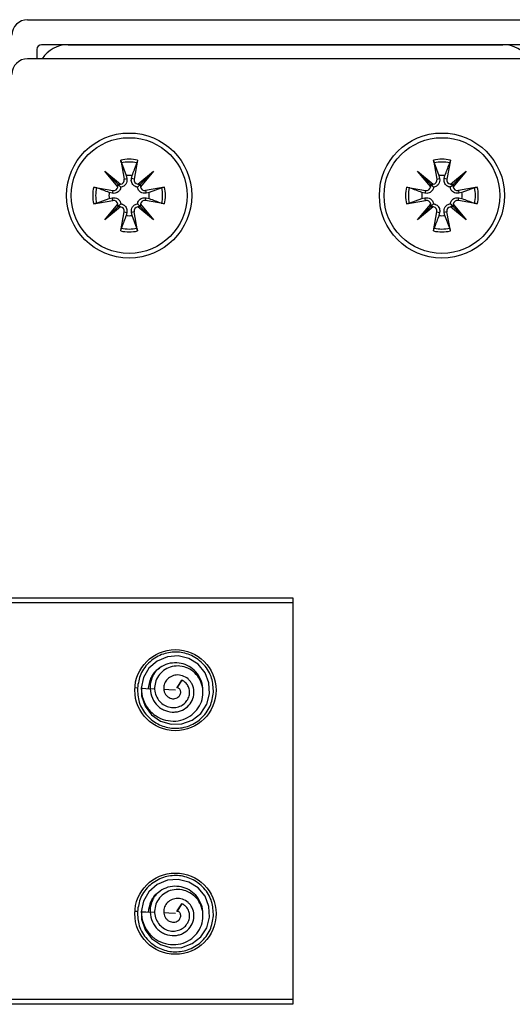
# Model space of a CAD drawing. Extents: x 186 to 1734, y 0 to 1080.
# Drawn here: x 1132 to 1161, y 497 to 556 of the extents above; entities that cross this region are included whole.
import ezdxf

# ---------------------------------------------------------------- set-up
doc = ezdxf.new("R2010")
doc.units = 0
doc.header["$MEASUREMENT"] = 0
doc.layers.get('0').update_dxf_attribs({"lineweight": 0})

msp = doc.modelspace()

# ---------------------------------------------------------------- linework, layer by layer
at = {"color": 18, "lineweight": 25, "true_color": 0x000000}
for p, q in [((1131.994, 556.244), (1162.932, 556.244)), ((1162.088, 554.744), (1132.838, 554.744)), ((1134.428, 554.744), (1160.491, 554.744)), ((1132.557, 554.463), (1132.557, 553.9)), ((1162.928, 553.9), (1131.991, 553.9)), ((1137.58, 547.82), (1137.789, 546.685)), ((1137.62, 547.652), (1137.903, 546.894)), ((1138.589, 547.82), (1138.38, 546.685)), ((1156.33, 547.82), (1156.539, 546.685)), ((1156.37, 547.652), (1156.653, 546.894)), ((1157.339, 547.82), (1157.13, 546.685)), ((1136.626, 547.156), (1137.566, 546.371)), ((1137.41, 546.216), (1136.626, 547.156)), ((1136.626, 547.156), (1137.399, 546.383)), ((1138.603, 546.371), (1139.543, 547.156)), ((1139.543, 547.156), (1138.759, 546.216)), ((1139.543, 547.156), (1138.77, 546.383)), ((1155.376, 547.156), (1156.316, 546.371)), ((1156.16, 546.216), (1155.376, 547.156)), ((1155.376, 547.156), (1156.149, 546.383)), ((1157.353, 546.371), (1158.293, 547.156)), ((1158.293, 547.156), (1157.509, 546.216)), ((1158.293, 547.156), (1157.52, 546.383)), ((1137.399, 546.383), (1137.583, 546.199)), ((1137.789, 546.685), (1137.944, 546.714)), ((1137.903, 546.894), (1137.944, 546.714)), ((1138.225, 546.714), (1138.266, 546.894)), ((1138.38, 546.685), (1138.225, 546.714)), ((1156.539, 546.685), (1156.694, 546.714)), ((1156.653, 546.894), (1156.694, 546.714)), ((1156.975, 546.714), (1157.016, 546.894)), ((1157.13, 546.685), (1156.975, 546.714)), ((1135.962, 546.202), (1137.097, 545.993)), ((1137.068, 545.837), (1136.888, 545.879)), ((1137.097, 545.993), (1137.068, 545.837)), ((1140.207, 546.202), (1139.072, 545.993)), ((1139.072, 545.993), (1139.101, 545.837)), ((1139.281, 545.879), (1139.101, 545.837)), ((1140.039, 546.161), (1139.281, 545.879)), ((1154.712, 546.202), (1155.847, 545.993)), ((1155.818, 545.837), (1155.638, 545.879)), ((1155.847, 545.993), (1155.818, 545.837)), ((1158.957, 546.202), (1157.822, 545.993)), ((1157.822, 545.993), (1157.851, 545.837)), ((1158.031, 545.879), (1157.851, 545.837)), ((1158.789, 546.161), (1158.031, 545.879)), ((1135.962, 545.193), (1137.097, 545.402)), ((1136.13, 545.233), (1136.888, 545.515)), ((1136.626, 544.239), (1137.41, 545.179)), ((1136.888, 545.515), (1137.068, 545.557)), ((1137.097, 545.402), (1137.068, 545.557)), ((1137.399, 545.012), (1137.583, 545.195)), ((1138.759, 545.179), (1139.543, 544.239)), ((1139.072, 545.402), (1139.101, 545.557)), ((1140.207, 545.193), (1139.072, 545.402)), ((1139.101, 545.557), (1139.281, 545.515)), ((1154.712, 545.193), (1155.847, 545.402)), ((1154.88, 545.233), (1155.638, 545.515)), ((1155.376, 544.239), (1156.16, 545.179)), ((1155.638, 545.515), (1155.818, 545.557)), ((1155.847, 545.402), (1155.818, 545.557)), ((1157.509, 545.179), (1158.293, 544.239)), ((1157.822, 545.402), (1157.851, 545.557)), ((1158.957, 545.193), (1157.822, 545.402)), ((1157.851, 545.557), (1158.031, 545.515)), ((1137.566, 545.023), (1136.626, 544.239)), ((1136.626, 544.239), (1137.399, 545.012)), ((1137.58, 543.574), (1137.789, 544.709)), ((1137.789, 544.709), (1137.944, 544.681)), ((1137.944, 544.681), (1137.903, 544.501)), ((1138.38, 544.709), (1138.225, 544.681)), ((1138.266, 544.501), (1138.225, 544.681)), ((1138.589, 543.574), (1138.38, 544.709)), ((1139.543, 544.239), (1138.603, 545.023)), ((1139.543, 544.239), (1138.77, 545.012)), ((1156.316, 545.023), (1155.376, 544.239)), ((1155.376, 544.239), (1156.149, 545.012)), ((1156.33, 543.574), (1156.539, 544.709)), ((1156.539, 544.709), (1156.694, 544.681)), ((1156.694, 544.681), (1156.653, 544.501)), ((1157.13, 544.709), (1156.975, 544.681)), ((1157.016, 544.501), (1156.975, 544.681)), ((1157.339, 543.574), (1157.13, 544.709)), ((1158.293, 544.239), (1157.353, 545.023)), ((1158.293, 544.239), (1157.52, 545.012)), ((1138.549, 543.742), (1138.266, 544.501)), ((1157.299, 543.742), (1157.016, 544.501)), ((1112.779, 521.557), (1147.891, 521.557)), ((1147.891, 521.557), (1147.891, 497.182)), ((1105.704, 521.275), (1147.891, 521.275)), ((1147.891, 521.275), (1147.891, 497.463)), ((1141.248, 516.617), (1140.951, 516.163)), ((1141.048, 516.311), (1141.248, 516.617)), ((1138.578, 516.155), (1138.43, 516.163)), ((1138.578, 502.748), (1138.43, 502.757)), ((1141.248, 503.211), (1140.951, 502.757)), ((1141.048, 502.905), (1141.248, 503.211)), ((1147.891, 497.463), (1105.704, 497.463)), ((1147.891, 497.182), (1112.812, 497.182))]:
    msp.add_line(p, q, dxfattribs=at)
for points in [[(1138.77, 546.383), (1138.739, 546.351), (1138.653, 546.266), (1138.586, 546.199)], [(1156.149, 546.383), (1156.18, 546.351), (1156.266, 546.266), (1156.333, 546.199)], [(1157.52, 546.383), (1157.489, 546.351), (1157.403, 546.266), (1157.336, 546.199)], [(1138.77, 545.012), (1138.739, 545.043), (1138.653, 545.129), (1138.586, 545.195)], [(1156.149, 545.012), (1156.18, 545.043), (1156.266, 545.129), (1156.333, 545.195)], [(1157.52, 545.012), (1157.489, 545.043), (1157.403, 545.129), (1157.336, 545.195)], [(1138.822, 516.216), (1138.83, 515.688), (1139.038, 515.065), (1139.427, 514.54), (1139.966, 514.171), (1140.596, 513.983), (1141.249, 513.998), (1141.862, 514.226), (1142.377, 514.634), (1142.742, 515.177), (1142.909, 515.808), (1142.871, 516.464), (1142.637, 517.075), (1142.218, 517.576), (1141.659, 517.922), (1141.024, 518.083), (1140.374, 518.028), (1139.77, 517.77), (1139.273, 517.343), (1138.942, 516.782), (1138.807, 516.142), (1138.807, 516.142)], [(1140.951, 516.164), (1141.005, 516.246), (1141.047, 516.311)], [(1138.807, 516.142), (1139.076, 516.126), (1139.345, 516.111)], [(1139.624, 516.095), (1139.623, 516.095), (1139.344, 516.111)], [(1140.86, 516.025), (1140.465, 516.048), (1140.155, 516.065)], [(1138.822, 502.81), (1138.83, 502.282), (1139.038, 501.659), (1139.427, 501.134), (1139.966, 500.764), (1140.596, 500.577), (1141.249, 500.592), (1141.862, 500.82), (1142.377, 501.228), (1142.742, 501.771), (1142.909, 502.402), (1142.871, 503.058), (1142.637, 503.669), (1142.218, 504.169), (1141.659, 504.516), (1141.024, 504.677), (1140.374, 504.622), (1139.77, 504.364), (1139.273, 503.936), (1138.942, 503.376), (1138.807, 502.735), (1138.807, 502.735)], [(1138.807, 502.735), (1139.076, 502.72), (1139.345, 502.705)], [(1139.624, 502.689), (1139.623, 502.689), (1139.344, 502.705)], [(1140.86, 502.619), (1140.465, 502.642), (1140.155, 502.659)], [(1140.951, 502.757), (1141.005, 502.84), (1141.047, 502.905)]]:
    msp.add_lwpolyline(points, dxfattribs=at)
for centre, radius in [((1138.085, 545.697), 3.75), ((1156.835, 545.697), 3.75), ((1138.085, 545.697), 3.469), ((1156.835, 545.697), 3.469), ((1140.86, 516.025), 2.437), ((1140.86, 502.619), 2.437)]:
    msp.add_circle(centre, radius, dxfattribs=at)
for points, knots in [([(1131.994, 556.244), (1131.477, 556.244), (1131.057, 555.824), (1131.057, 555.307), (1131.057, 555.307), (1131.057, 555.307), (1131.057, 555.307)], [0, 0, 0, 0, 1, 1, 1, 2, 2, 2, 2]), ([(1137.62, 547.652), (1137.617, 547.664), (1137.613, 547.676), (1137.609, 547.689), (1137.604, 547.706), (1137.6, 547.723), (1137.596, 547.74), (1137.592, 547.761), (1137.588, 547.781), (1137.584, 547.801), (1137.582, 547.808), (1137.581, 547.814), (1137.58, 547.82)], [0, 0, 0, 0, 1, 1, 1, 2, 2, 2, 3, 3, 3, 4, 4, 4, 4]), ([(1138.266, 546.894), (1138.354, 547.129), (1138.442, 547.365), (1138.529, 547.601), (1138.536, 547.618), (1138.542, 547.635), (1138.549, 547.652)], [0, 0, 0, 0, 1, 1, 1, 2, 2, 2, 2]), ([(1138.589, 547.82), (1138.585, 547.799), (1138.581, 547.779), (1138.577, 547.758), (1138.573, 547.739), (1138.568, 547.721), (1138.564, 547.703), (1138.56, 547.689), (1138.556, 547.675), (1138.552, 547.661), (1138.551, 547.658), (1138.55, 547.655), (1138.549, 547.652)], [0, 0, 0, 0, 1, 1, 1, 2, 2, 2, 3, 3, 3, 4, 4, 4, 4]), ([(1156.37, 547.652), (1156.367, 547.664), (1156.363, 547.676), (1156.359, 547.689), (1156.354, 547.706), (1156.35, 547.723), (1156.346, 547.74), (1156.342, 547.761), (1156.338, 547.781), (1156.334, 547.801), (1156.332, 547.808), (1156.331, 547.814), (1156.33, 547.82)], [0, 0, 0, 0, 1, 1, 1, 2, 2, 2, 3, 3, 3, 4, 4, 4, 4]), ([(1157.016, 546.894), (1157.104, 547.129), (1157.192, 547.365), (1157.279, 547.601), (1157.286, 547.618), (1157.292, 547.635), (1157.299, 547.652)], [0, 0, 0, 0, 1, 1, 1, 2, 2, 2, 2]), ([(1157.339, 547.82), (1157.335, 547.799), (1157.331, 547.779), (1157.327, 547.758), (1157.323, 547.739), (1157.318, 547.721), (1157.314, 547.703), (1157.31, 547.689), (1157.306, 547.675), (1157.302, 547.661), (1157.301, 547.658), (1157.3, 547.655), (1157.299, 547.652)], [0, 0, 0, 0, 1, 1, 1, 2, 2, 2, 3, 3, 3, 4, 4, 4, 4]), ([(1137.566, 546.371), (1137.713, 546.394), (1137.813, 546.531), (1137.79, 546.678), (1137.79, 546.68), (1137.789, 546.683), (1137.789, 546.685)], [0, 0, 0, 0, 1, 1, 1, 2, 2, 2, 2]), ([(1137.944, 546.714), (1137.951, 546.655), (1137.957, 546.595), (1137.948, 546.537), (1137.939, 546.482), (1137.916, 546.429), (1137.885, 546.382), (1137.864, 546.35), (1137.838, 546.321), (1137.809, 546.296), (1137.78, 546.271), (1137.746, 546.249), (1137.71, 546.233), (1137.678, 546.219), (1137.645, 546.209), (1137.611, 546.203), (1137.601, 546.202), (1137.592, 546.2), (1137.583, 546.199)], [0, 0, 0, 0, 1, 1, 1, 2, 2, 2, 3, 3, 3, 4, 4, 4, 5, 5, 5, 6, 6, 6, 6]), ([(1138.586, 546.199), (1138.55, 546.206), (1138.514, 546.212), (1138.48, 546.224), (1138.443, 546.238), (1138.408, 546.258), (1138.376, 546.283), (1138.349, 546.304), (1138.324, 546.328), (1138.303, 546.355), (1138.276, 546.391), (1138.254, 546.43), (1138.239, 546.472), (1138.224, 546.513), (1138.215, 546.557), (1138.214, 546.6), (1138.213, 546.638), (1138.219, 546.676), (1138.225, 546.714)], [0, 0, 0, 0, 1, 1, 1, 2, 2, 2, 3, 3, 3, 4, 4, 4, 5, 5, 5, 6, 6, 6, 6]), ([(1138.38, 546.685), (1138.353, 546.539), (1138.45, 546.399), (1138.596, 546.373), (1138.598, 546.372), (1138.601, 546.372), (1138.603, 546.371)], [0, 0, 0, 0, 1, 1, 1, 2, 2, 2, 2]), ([(1156.316, 546.371), (1156.463, 546.394), (1156.563, 546.531), (1156.54, 546.678), (1156.54, 546.68), (1156.539, 546.683), (1156.539, 546.685)], [0, 0, 0, 0, 1, 1, 1, 2, 2, 2, 2]), ([(1156.694, 546.714), (1156.701, 546.655), (1156.707, 546.595), (1156.698, 546.537), (1156.689, 546.482), (1156.666, 546.429), (1156.635, 546.382), (1156.614, 546.35), (1156.588, 546.321), (1156.559, 546.296), (1156.53, 546.271), (1156.496, 546.249), (1156.46, 546.233), (1156.428, 546.219), (1156.395, 546.209), (1156.361, 546.203), (1156.351, 546.202), (1156.342, 546.2), (1156.333, 546.199)], [0, 0, 0, 0, 1, 1, 1, 2, 2, 2, 3, 3, 3, 4, 4, 4, 5, 5, 5, 6, 6, 6, 6]), ([(1157.336, 546.199), (1157.3, 546.206), (1157.264, 546.212), (1157.23, 546.224), (1157.193, 546.238), (1157.158, 546.258), (1157.126, 546.283), (1157.099, 546.304), (1157.074, 546.328), (1157.053, 546.355), (1157.026, 546.391), (1157.004, 546.43), (1156.989, 546.472), (1156.974, 546.513), (1156.965, 546.557), (1156.964, 546.6), (1156.963, 546.638), (1156.969, 546.676), (1156.975, 546.714)], [0, 0, 0, 0, 1, 1, 1, 2, 2, 2, 3, 3, 3, 4, 4, 4, 5, 5, 5, 6, 6, 6, 6]), ([(1157.13, 546.685), (1157.103, 546.539), (1157.2, 546.399), (1157.346, 546.373), (1157.348, 546.372), (1157.351, 546.372), (1157.353, 546.371)], [0, 0, 0, 0, 1, 1, 1, 2, 2, 2, 2]), ([(1135.962, 546.202), (1135.982, 546.198), (1136.003, 546.194), (1136.024, 546.189), (1136.043, 546.185), (1136.061, 546.181), (1136.079, 546.176), (1136.093, 546.173), (1136.107, 546.169), (1136.121, 546.165), (1136.124, 546.164), (1136.127, 546.162), (1136.13, 546.161)], [0, 0, 0, 0, 1, 1, 1, 2, 2, 2, 3, 3, 3, 4, 4, 4, 4]), ([(1136.888, 545.879), (1136.652, 545.967), (1136.417, 546.054), (1136.181, 546.142), (1136.164, 546.149), (1136.147, 546.155), (1136.13, 546.161)], [0, 0, 0, 0, 1, 1, 1, 2, 2, 2, 2]), ([(1137.583, 546.199), (1137.576, 546.163), (1137.57, 546.127), (1137.557, 546.093), (1137.544, 546.056), (1137.524, 546.021), (1137.499, 545.989), (1137.478, 545.962), (1137.454, 545.937), (1137.426, 545.916), (1137.391, 545.888), (1137.352, 545.867), (1137.31, 545.851), (1137.268, 545.836), (1137.225, 545.827), (1137.182, 545.827), (1137.144, 545.826), (1137.106, 545.832), (1137.068, 545.837)], [0, 0, 0, 0, 1, 1, 1, 2, 2, 2, 3, 3, 3, 4, 4, 4, 5, 5, 5, 6, 6, 6, 6]), ([(1137.097, 545.993), (1137.242, 545.966), (1137.382, 546.063), (1137.409, 546.208), (1137.41, 546.211), (1137.41, 546.213), (1137.41, 546.216)], [0, 0, 0, 0, 1, 1, 1, 2, 2, 2, 2]), ([(1139.101, 545.837), (1139.042, 545.831), (1138.982, 545.825), (1138.925, 545.834), (1138.87, 545.843), (1138.816, 545.865), (1138.769, 545.897), (1138.737, 545.918), (1138.708, 545.943), (1138.684, 545.972), (1138.658, 546.002), (1138.637, 546.036), (1138.62, 546.072), (1138.606, 546.104), (1138.596, 546.137), (1138.59, 546.171), (1138.589, 546.18), (1138.588, 546.19), (1138.586, 546.199)], [0, 0, 0, 0, 1, 1, 1, 2, 2, 2, 3, 3, 3, 4, 4, 4, 5, 5, 5, 6, 6, 6, 6]), ([(1138.759, 546.216), (1138.781, 546.069), (1138.919, 545.969), (1139.065, 545.992), (1139.068, 545.992), (1139.07, 545.993), (1139.072, 545.993)], [0, 0, 0, 0, 1, 1, 1, 2, 2, 2, 2]), ([(1140.039, 546.161), (1140.051, 546.165), (1140.064, 546.169), (1140.076, 546.173), (1140.093, 546.178), (1140.11, 546.182), (1140.127, 546.185), (1140.148, 546.19), (1140.168, 546.194), (1140.188, 546.198), (1140.195, 546.199), (1140.201, 546.201), (1140.207, 546.202)], [0, 0, 0, 0, 1, 1, 1, 2, 2, 2, 3, 3, 3, 4, 4, 4, 4]), ([(1154.712, 546.202), (1154.732, 546.198), (1154.753, 546.194), (1154.774, 546.189), (1154.793, 546.185), (1154.811, 546.181), (1154.829, 546.176), (1154.843, 546.173), (1154.857, 546.169), (1154.871, 546.165), (1154.874, 546.164), (1154.877, 546.162), (1154.88, 546.161)], [0, 0, 0, 0, 1, 1, 1, 2, 2, 2, 3, 3, 3, 4, 4, 4, 4]), ([(1155.638, 545.879), (1155.402, 545.967), (1155.167, 546.054), (1154.931, 546.142), (1154.914, 546.149), (1154.897, 546.155), (1154.88, 546.161)], [0, 0, 0, 0, 1, 1, 1, 2, 2, 2, 2]), ([(1156.333, 546.199), (1156.326, 546.163), (1156.32, 546.127), (1156.307, 546.093), (1156.294, 546.056), (1156.274, 546.021), (1156.249, 545.989), (1156.228, 545.962), (1156.204, 545.937), (1156.176, 545.916), (1156.141, 545.888), (1156.102, 545.867), (1156.06, 545.851), (1156.018, 545.836), (1155.975, 545.827), (1155.932, 545.827), (1155.894, 545.826), (1155.856, 545.832), (1155.818, 545.837)], [0, 0, 0, 0, 1, 1, 1, 2, 2, 2, 3, 3, 3, 4, 4, 4, 5, 5, 5, 6, 6, 6, 6]), ([(1155.847, 545.993), (1155.992, 545.966), (1156.132, 546.063), (1156.159, 546.208), (1156.16, 546.211), (1156.16, 546.213), (1156.16, 546.216)], [0, 0, 0, 0, 1, 1, 1, 2, 2, 2, 2]), ([(1157.851, 545.837), (1157.792, 545.831), (1157.732, 545.825), (1157.675, 545.834), (1157.62, 545.843), (1157.566, 545.865), (1157.519, 545.897), (1157.487, 545.918), (1157.458, 545.943), (1157.434, 545.972), (1157.408, 546.002), (1157.387, 546.036), (1157.37, 546.072), (1157.356, 546.104), (1157.346, 546.137), (1157.34, 546.171), (1157.339, 546.18), (1157.338, 546.19), (1157.336, 546.199)], [0, 0, 0, 0, 1, 1, 1, 2, 2, 2, 3, 3, 3, 4, 4, 4, 5, 5, 5, 6, 6, 6, 6]), ([(1157.509, 546.216), (1157.531, 546.069), (1157.669, 545.969), (1157.815, 545.992), (1157.818, 545.992), (1157.82, 545.993), (1157.822, 545.993)], [0, 0, 0, 0, 1, 1, 1, 2, 2, 2, 2]), ([(1158.789, 546.161), (1158.801, 546.165), (1158.814, 546.169), (1158.826, 546.173), (1158.843, 546.178), (1158.86, 546.182), (1158.877, 546.185), (1158.898, 546.19), (1158.918, 546.194), (1158.938, 546.198), (1158.945, 546.199), (1158.951, 546.201), (1158.957, 546.202)], [0, 0, 0, 0, 1, 1, 1, 2, 2, 2, 3, 3, 3, 4, 4, 4, 4]), ([(1136.13, 545.233), (1136.118, 545.229), (1136.105, 545.225), (1136.093, 545.222), (1136.076, 545.217), (1136.059, 545.213), (1136.042, 545.209), (1136.021, 545.205), (1136.001, 545.2), (1135.981, 545.196), (1135.974, 545.195), (1135.968, 545.194), (1135.962, 545.193)], [0, 0, 0, 0, 1, 1, 1, 2, 2, 2, 3, 3, 3, 4, 4, 4, 4]), ([(1137.068, 545.557), (1137.127, 545.564), (1137.187, 545.57), (1137.244, 545.561), (1137.299, 545.552), (1137.353, 545.529), (1137.4, 545.498), (1137.432, 545.476), (1137.461, 545.451), (1137.485, 545.422), (1137.511, 545.392), (1137.533, 545.359), (1137.549, 545.322), (1137.563, 545.291), (1137.573, 545.258), (1137.579, 545.224), (1137.58, 545.214), (1137.581, 545.205), (1137.583, 545.195)], [0, 0, 0, 0, 1, 1, 1, 2, 2, 2, 3, 3, 3, 4, 4, 4, 5, 5, 5, 6, 6, 6, 6]), ([(1137.41, 545.179), (1137.388, 545.325), (1137.25, 545.426), (1137.104, 545.403), (1137.101, 545.403), (1137.099, 545.402), (1137.097, 545.402)], [0, 0, 0, 0, 1, 1, 1, 2, 2, 2, 2]), ([(1137.583, 545.195), (1137.619, 545.189), (1137.655, 545.183), (1137.689, 545.17), (1137.726, 545.157), (1137.761, 545.136), (1137.793, 545.112), (1137.82, 545.091), (1137.845, 545.066), (1137.866, 545.039), (1137.893, 545.004), (1137.915, 544.964), (1137.93, 544.922), (1137.945, 544.881), (1137.954, 544.838), (1137.955, 544.795), (1137.956, 544.757), (1137.95, 544.719), (1137.944, 544.681)], [0, 0, 0, 0, 1, 1, 1, 2, 2, 2, 3, 3, 3, 4, 4, 4, 5, 5, 5, 6, 6, 6, 6]), ([(1138.225, 544.681), (1138.218, 544.74), (1138.212, 544.799), (1138.221, 544.857), (1138.23, 544.912), (1138.253, 544.966), (1138.284, 545.013), (1138.305, 545.045), (1138.331, 545.073), (1138.36, 545.098), (1138.389, 545.124), (1138.423, 545.145), (1138.459, 545.162), (1138.491, 545.176), (1138.524, 545.186), (1138.558, 545.192), (1138.568, 545.193), (1138.577, 545.194), (1138.586, 545.195)], [0, 0, 0, 0, 1, 1, 1, 2, 2, 2, 3, 3, 3, 4, 4, 4, 5, 5, 5, 6, 6, 6, 6]), ([(1138.586, 545.195), (1138.593, 545.231), (1138.599, 545.268), (1138.612, 545.302), (1138.625, 545.339), (1138.645, 545.374), (1138.67, 545.405), (1138.691, 545.433), (1138.716, 545.458), (1138.743, 545.479), (1138.778, 545.506), (1138.817, 545.528), (1138.859, 545.543), (1138.901, 545.558), (1138.944, 545.567), (1138.987, 545.568), (1139.025, 545.569), (1139.063, 545.563), (1139.101, 545.557)], [0, 0, 0, 0, 1, 1, 1, 2, 2, 2, 3, 3, 3, 4, 4, 4, 5, 5, 5, 6, 6, 6, 6]), ([(1139.072, 545.402), (1138.927, 545.429), (1138.787, 545.332), (1138.76, 545.186), (1138.759, 545.184), (1138.759, 545.181), (1138.759, 545.179)], [0, 0, 0, 0, 1, 1, 1, 2, 2, 2, 2]), ([(1139.281, 545.515), (1139.517, 545.428), (1139.752, 545.34), (1139.988, 545.252), (1140.005, 545.246), (1140.022, 545.24), (1140.039, 545.233)], [0, 0, 0, 0, 1, 1, 1, 2, 2, 2, 2]), ([(1140.207, 545.193), (1140.187, 545.197), (1140.166, 545.201), (1140.145, 545.205), (1140.126, 545.209), (1140.108, 545.214), (1140.09, 545.218), (1140.076, 545.222), (1140.062, 545.225), (1140.048, 545.23), (1140.045, 545.231), (1140.042, 545.232), (1140.039, 545.233)], [0, 0, 0, 0, 1, 1, 1, 2, 2, 2, 3, 3, 3, 4, 4, 4, 4]), ([(1154.88, 545.233), (1154.868, 545.229), (1154.855, 545.225), (1154.843, 545.222), (1154.826, 545.217), (1154.809, 545.213), (1154.792, 545.209), (1154.771, 545.205), (1154.751, 545.2), (1154.731, 545.196), (1154.724, 545.195), (1154.718, 545.194), (1154.712, 545.193)], [0, 0, 0, 0, 1, 1, 1, 2, 2, 2, 3, 3, 3, 4, 4, 4, 4]), ([(1155.818, 545.557), (1155.877, 545.564), (1155.937, 545.57), (1155.994, 545.561), (1156.049, 545.552), (1156.103, 545.529), (1156.15, 545.498), (1156.182, 545.476), (1156.211, 545.451), (1156.235, 545.422), (1156.261, 545.392), (1156.283, 545.359), (1156.299, 545.322), (1156.313, 545.291), (1156.323, 545.258), (1156.329, 545.224), (1156.33, 545.214), (1156.331, 545.205), (1156.333, 545.195)], [0, 0, 0, 0, 1, 1, 1, 2, 2, 2, 3, 3, 3, 4, 4, 4, 5, 5, 5, 6, 6, 6, 6]), ([(1156.16, 545.179), (1156.138, 545.325), (1156, 545.426), (1155.854, 545.403), (1155.851, 545.403), (1155.849, 545.402), (1155.847, 545.402)], [0, 0, 0, 0, 1, 1, 1, 2, 2, 2, 2]), ([(1156.333, 545.195), (1156.369, 545.189), (1156.405, 545.183), (1156.439, 545.17), (1156.476, 545.157), (1156.511, 545.136), (1156.543, 545.112), (1156.57, 545.091), (1156.595, 545.066), (1156.616, 545.039), (1156.643, 545.004), (1156.665, 544.964), (1156.68, 544.922), (1156.695, 544.881), (1156.704, 544.838), (1156.705, 544.795), (1156.706, 544.757), (1156.7, 544.719), (1156.694, 544.681)], [0, 0, 0, 0, 1, 1, 1, 2, 2, 2, 3, 3, 3, 4, 4, 4, 5, 5, 5, 6, 6, 6, 6]), ([(1156.975, 544.681), (1156.968, 544.74), (1156.962, 544.799), (1156.971, 544.857), (1156.98, 544.912), (1157.003, 544.966), (1157.034, 545.013), (1157.055, 545.045), (1157.081, 545.073), (1157.11, 545.098), (1157.139, 545.124), (1157.173, 545.145), (1157.209, 545.162), (1157.241, 545.176), (1157.274, 545.186), (1157.308, 545.192), (1157.318, 545.193), (1157.327, 545.194), (1157.336, 545.195)], [0, 0, 0, 0, 1, 1, 1, 2, 2, 2, 3, 3, 3, 4, 4, 4, 5, 5, 5, 6, 6, 6, 6]), ([(1157.336, 545.195), (1157.343, 545.231), (1157.349, 545.268), (1157.362, 545.302), (1157.375, 545.339), (1157.395, 545.374), (1157.42, 545.405), (1157.441, 545.433), (1157.466, 545.458), (1157.493, 545.479), (1157.528, 545.506), (1157.567, 545.528), (1157.609, 545.543), (1157.651, 545.558), (1157.694, 545.567), (1157.737, 545.568), (1157.775, 545.569), (1157.813, 545.563), (1157.851, 545.557)], [0, 0, 0, 0, 1, 1, 1, 2, 2, 2, 3, 3, 3, 4, 4, 4, 5, 5, 5, 6, 6, 6, 6]), ([(1157.822, 545.402), (1157.677, 545.429), (1157.537, 545.332), (1157.51, 545.186), (1157.509, 545.184), (1157.509, 545.181), (1157.509, 545.179)], [0, 0, 0, 0, 1, 1, 1, 2, 2, 2, 2]), ([(1158.031, 545.515), (1158.267, 545.428), (1158.502, 545.34), (1158.738, 545.252), (1158.755, 545.246), (1158.772, 545.24), (1158.789, 545.233)], [0, 0, 0, 0, 1, 1, 1, 2, 2, 2, 2]), ([(1158.957, 545.193), (1158.937, 545.197), (1158.916, 545.201), (1158.895, 545.205), (1158.876, 545.209), (1158.858, 545.214), (1158.84, 545.218), (1158.826, 545.222), (1158.812, 545.225), (1158.798, 545.23), (1158.795, 545.231), (1158.792, 545.232), (1158.789, 545.233)], [0, 0, 0, 0, 1, 1, 1, 2, 2, 2, 3, 3, 3, 4, 4, 4, 4]), ([(1137.789, 544.709), (1137.816, 544.855), (1137.719, 544.995), (1137.573, 545.022), (1137.571, 545.022), (1137.568, 545.023), (1137.566, 545.023)], [0, 0, 0, 0, 1, 1, 1, 2, 2, 2, 2]), ([(1138.603, 545.023), (1138.456, 545), (1138.356, 544.863), (1138.379, 544.717), (1138.379, 544.714), (1138.38, 544.712), (1138.38, 544.709)], [0, 0, 0, 0, 1, 1, 1, 2, 2, 2, 2]), ([(1156.539, 544.709), (1156.566, 544.855), (1156.469, 544.995), (1156.323, 545.022), (1156.321, 545.022), (1156.318, 545.023), (1156.316, 545.023)], [0, 0, 0, 0, 1, 1, 1, 2, 2, 2, 2]), ([(1157.353, 545.023), (1157.206, 545), (1157.106, 544.863), (1157.129, 544.717), (1157.129, 544.714), (1157.13, 544.712), (1157.13, 544.709)], [0, 0, 0, 0, 1, 1, 1, 2, 2, 2, 2]), ([(1137.903, 544.501), (1137.815, 544.265), (1137.727, 544.029), (1137.64, 543.794), (1137.633, 543.777), (1137.627, 543.76), (1137.62, 543.742)], [0, 0, 0, 0, 1, 1, 1, 2, 2, 2, 2]), ([(1156.653, 544.501), (1156.565, 544.265), (1156.477, 544.029), (1156.39, 543.794), (1156.383, 543.777), (1156.377, 543.76), (1156.37, 543.742)], [0, 0, 0, 0, 1, 1, 1, 2, 2, 2, 2]), ([(1137.58, 543.574), (1137.584, 543.595), (1137.588, 543.616), (1137.592, 543.637), (1137.596, 543.655), (1137.601, 543.674), (1137.605, 543.692), (1137.609, 543.706), (1137.613, 543.72), (1137.617, 543.733), (1137.618, 543.736), (1137.619, 543.739), (1137.62, 543.742)], [0, 0, 0, 0, 1, 1, 1, 2, 2, 2, 3, 3, 3, 4, 4, 4, 4]), ([(1138.549, 543.742), (1138.552, 543.73), (1138.556, 543.718), (1138.56, 543.706), (1138.565, 543.689), (1138.569, 543.672), (1138.573, 543.654), (1138.577, 543.634), (1138.581, 543.614), (1138.585, 543.593), (1138.587, 543.587), (1138.588, 543.581), (1138.589, 543.574)], [0, 0, 0, 0, 1, 1, 1, 2, 2, 2, 3, 3, 3, 4, 4, 4, 4]), ([(1156.33, 543.574), (1156.334, 543.595), (1156.338, 543.616), (1156.342, 543.637), (1156.346, 543.655), (1156.351, 543.674), (1156.355, 543.692), (1156.359, 543.706), (1156.363, 543.72), (1156.367, 543.733), (1156.368, 543.736), (1156.369, 543.739), (1156.37, 543.742)], [0, 0, 0, 0, 1, 1, 1, 2, 2, 2, 3, 3, 3, 4, 4, 4, 4]), ([(1157.299, 543.742), (1157.302, 543.73), (1157.306, 543.718), (1157.31, 543.706), (1157.315, 543.689), (1157.319, 543.672), (1157.323, 543.654), (1157.327, 543.634), (1157.331, 543.614), (1157.335, 543.593), (1157.337, 543.587), (1157.338, 543.581), (1157.339, 543.574)], [0, 0, 0, 0, 1, 1, 1, 2, 2, 2, 3, 3, 3, 4, 4, 4, 4]), ([(1143.143, 515.896), (1143.127, 516.185), (1143.112, 516.473), (1143.03, 516.745), (1142.941, 517.04), (1142.775, 517.316), (1142.565, 517.548), (1142.356, 517.78), (1142.102, 517.969), (1141.82, 518.1), (1141.56, 518.221), (1141.276, 518.292), (1140.989, 518.308), (1140.702, 518.324), (1140.412, 518.286), (1140.14, 518.195), (1139.846, 518.097), (1139.572, 517.938), (1139.338, 517.731), (1139.103, 517.523), (1138.907, 517.268), (1138.786, 516.986), (1138.674, 516.724), (1138.626, 516.439), (1138.578, 516.155)], [0, 0, 0, 0, 1, 1, 1, 2, 2, 2, 3, 3, 3, 4, 4, 4, 5, 5, 5, 6, 6, 6, 7, 7, 7, 8, 8, 8, 8]), ([(1138.802, 516.142), (1138.826, 515.919), (1138.85, 515.697), (1138.918, 515.487), (1138.985, 515.28), (1139.094, 515.086), (1139.229, 514.912), (1139.361, 514.744), (1139.517, 514.595), (1139.695, 514.479), (1139.869, 514.365), (1140.064, 514.282), (1140.267, 514.231), (1140.466, 514.181), (1140.673, 514.161), (1140.878, 514.176), (1141.077, 514.191), (1141.274, 514.238), (1141.457, 514.318), (1141.636, 514.395), (1141.801, 514.504), (1141.945, 514.636), (1142.087, 514.765), (1142.209, 514.915), (1142.302, 515.082), (1142.392, 515.244), (1142.456, 515.421), (1142.487, 515.604), (1142.519, 515.783), (1142.519, 515.967), (1142.492, 516.147), (1142.465, 516.322), (1142.411, 516.494), (1142.33, 516.651), (1142.251, 516.803), (1142.145, 516.942), (1142.02, 517.059), (1141.897, 517.174), (1141.756, 517.269), (1141.603, 517.34), (1141.455, 517.408), (1141.296, 517.454), (1141.133, 517.47), (1140.976, 517.486), (1140.816, 517.475), (1140.662, 517.438), (1140.512, 517.402), (1140.368, 517.342), (1140.237, 517.26), (1140.11, 517.182), (1139.995, 517.083), (1139.901, 516.967), (1139.811, 516.855), (1139.74, 516.726), (1139.691, 516.59), (1139.643, 516.458), (1139.616, 516.318), (1139.612, 516.178), (1139.609, 516.042), (1139.627, 515.906), (1139.669, 515.778), (1139.709, 515.653), (1139.772, 515.536), (1139.85, 515.431), (1139.927, 515.33), (1140.018, 515.24), (1140.123, 515.168), (1140.223, 515.099), (1140.335, 515.047), (1140.452, 515.016), (1140.565, 514.985), (1140.683, 514.975), (1140.801, 514.982), (1140.913, 514.99), (1141.025, 515.014), (1141.129, 515.058), (1141.229, 515.099), (1141.321, 515.158), (1141.401, 515.23), (1141.478, 515.3), (1141.543, 515.382), (1141.593, 515.473), (1141.642, 515.56), (1141.677, 515.654), (1141.694, 515.751), (1141.71, 515.844), (1141.71, 515.94), (1141.695, 516.032), (1141.679, 516.121), (1141.65, 516.207), (1141.607, 516.287), (1141.567, 516.362), (1141.515, 516.433), (1141.451, 516.488), (1141.391, 516.54), (1141.32, 516.578), (1141.249, 516.617)], [0, 0, 0, 0, 1, 1, 1, 2, 2, 2, 3, 3, 3, 4, 4, 4, 5, 5, 5, 6, 6, 6, 7, 7, 7, 8, 8, 8, 9, 9, 9, 10, 10, 10, 11, 11, 11, 12, 12, 12, 13, 13, 13, 14, 14, 14, 15, 15, 15, 16, 16, 16, 17, 17, 17, 18, 18, 18, 19, 19, 19, 20, 20, 20, 21, 21, 21, 22, 22, 22, 23, 23, 23, 24, 24, 24, 25, 25, 25, 26, 26, 26, 27, 27, 27, 28, 28, 28, 29, 29, 29, 30, 30, 30, 31, 31, 31, 32, 32, 32, 32]), ([(1142.491, 516.11), (1142.493, 516.127), (1142.494, 516.144), (1142.495, 516.161), (1142.504, 516.339), (1142.442, 516.515), (1142.365, 516.679), (1142.287, 516.843), (1142.194, 516.996), (1142.075, 517.128), (1141.963, 517.254), (1141.828, 517.361), (1141.68, 517.446), (1141.533, 517.531), (1141.373, 517.593), (1141.207, 517.629), (1141.033, 517.667), (1140.852, 517.675), (1140.674, 517.655), (1140.495, 517.636), (1140.318, 517.589), (1140.16, 517.509), (1140.009, 517.433), (1139.875, 517.329), (1139.74, 517.224)], [0, 0, 0, 0, 1, 1, 1, 2, 2, 2, 3, 3, 3, 4, 4, 4, 5, 5, 5, 6, 6, 6, 7, 7, 7, 8, 8, 8, 8]), ([(1139.909, 517.334), (1139.86, 517.308), (1139.812, 517.283), (1139.767, 517.252), (1139.591, 517.133), (1139.467, 516.939), (1139.385, 516.739), (1139.303, 516.537), (1139.262, 516.328), (1139.221, 516.118)], [0, 0, 0, 0, 1, 1, 1, 2, 2, 2, 3, 3, 3, 3]), ([(1139.903, 517.347), (1139.857, 517.316), (1139.811, 517.285), (1139.768, 517.25), (1139.681, 517.179), (1139.608, 517.092), (1139.541, 517), (1139.475, 516.911), (1139.416, 516.816), (1139.372, 516.716), (1139.289, 516.53), (1139.256, 516.325), (1139.222, 516.119)], [0, 0, 0, 0, 1, 1, 1, 2, 2, 2, 3, 3, 3, 4, 4, 4, 4]), ([(1139.739, 517.223), (1139.671, 517.137), (1139.604, 517.051), (1139.548, 516.958), (1139.495, 516.869), (1139.453, 516.772), (1139.42, 516.673), (1139.389, 516.579), (1139.365, 516.483), (1139.354, 516.386), (1139.344, 516.295), (1139.345, 516.204), (1139.345, 516.113)], [0, 0, 0, 0, 1, 1, 1, 2, 2, 2, 3, 3, 3, 4, 4, 4, 4]), ([(1139.344, 516.111), (1139.373, 515.916), (1139.402, 515.721), (1139.477, 515.542), (1139.55, 515.369), (1139.665, 515.211), (1139.804, 515.081), (1139.871, 515.018), (1139.944, 514.961), (1140.022, 514.913), (1140.099, 514.866), (1140.18, 514.827), (1140.265, 514.796), (1140.431, 514.736), (1140.61, 514.707), (1140.786, 514.713), (1140.872, 514.716), (1140.957, 514.727), (1141.041, 514.747), (1141.122, 514.767), (1141.202, 514.794), (1141.277, 514.83), (1141.424, 514.9), (1141.557, 515), (1141.667, 515.121), (1141.773, 515.237), (1141.857, 515.373), (1141.909, 515.52), (1141.959, 515.661), (1141.979, 515.812), (1141.97, 515.961), (1141.961, 516.105), (1141.925, 516.247), (1141.862, 516.376), (1141.832, 516.438), (1141.796, 516.497), (1141.754, 516.552), (1141.713, 516.605), (1141.666, 516.654), (1141.615, 516.698), (1141.516, 516.782), (1141.401, 516.848), (1141.277, 516.889), (1141.16, 516.928), (1141.035, 516.945), (1140.912, 516.934), (1140.796, 516.924), (1140.682, 516.89), (1140.578, 516.835), (1140.48, 516.784), (1140.392, 516.714), (1140.321, 516.629), (1140.255, 516.549), (1140.204, 516.454), (1140.179, 516.355), (1140.156, 516.262), (1140.155, 516.163), (1140.155, 516.065)], [0, 0, 0, 0, 1, 1, 1, 2, 2, 2, 3, 3, 3, 4, 4, 4, 5, 5, 5, 6, 6, 6, 7, 7, 7, 8, 8, 8, 9, 9, 9, 10, 10, 10, 11, 11, 11, 12, 12, 12, 13, 13, 13, 14, 14, 14, 15, 15, 15, 16, 16, 16, 17, 17, 17, 18, 18, 18, 19, 19, 19, 19]), ([(1138.578, 516.155), (1138.593, 515.866), (1138.609, 515.578), (1138.69, 515.305), (1138.779, 515.011), (1138.945, 514.735), (1139.155, 514.503), (1139.365, 514.27), (1139.618, 514.081), (1139.9, 513.951), (1140.16, 513.83), (1140.444, 513.759), (1140.731, 513.743), (1141.018, 513.727), (1141.308, 513.765), (1141.58, 513.856), (1141.875, 513.954), (1142.148, 514.113), (1142.383, 514.32), (1142.617, 514.527), (1142.814, 514.782), (1142.935, 515.065), (1143.047, 515.326), (1143.095, 515.611), (1143.143, 515.896)], [0, 0, 0, 0, 1, 1, 1, 2, 2, 2, 3, 3, 3, 4, 4, 4, 5, 5, 5, 6, 6, 6, 7, 7, 7, 8, 8, 8, 8]), ([(1140.155, 516.065), (1140.167, 516.005), (1140.179, 515.944), (1140.201, 515.888), (1140.222, 515.834), (1140.253, 515.784), (1140.29, 515.739), (1140.325, 515.695), (1140.365, 515.656), (1140.41, 515.623), (1140.452, 515.592), (1140.498, 515.566), (1140.548, 515.547), (1140.594, 515.53), (1140.643, 515.519), (1140.692, 515.515), (1140.738, 515.512), (1140.786, 515.515), (1140.831, 515.524), (1140.875, 515.532), (1140.917, 515.546), (1140.957, 515.566), (1140.993, 515.585), (1141.027, 515.608), (1141.057, 515.636), (1141.085, 515.662), (1141.108, 515.693), (1141.127, 515.726), (1141.145, 515.757), (1141.159, 515.79), (1141.168, 515.824), (1141.176, 515.856), (1141.18, 515.889), (1141.178, 515.922), (1141.177, 515.951), (1141.171, 515.981), (1141.16, 516.009), (1141.151, 516.034), (1141.137, 516.058), (1141.121, 516.079), (1141.105, 516.099), (1141.087, 516.116), (1141.067, 516.131), (1141.049, 516.143), (1141.029, 516.154), (1141.008, 516.159), (1140.99, 516.163), (1140.97, 516.163), (1140.951, 516.163)], [0, 0, 0, 0, 1, 1, 1, 2, 2, 2, 3, 3, 3, 4, 4, 4, 5, 5, 5, 6, 6, 6, 7, 7, 7, 8, 8, 8, 9, 9, 9, 10, 10, 10, 11, 11, 11, 12, 12, 12, 13, 13, 13, 14, 14, 14, 15, 15, 15, 16, 16, 16, 16]), ([(1143.143, 502.49), (1143.127, 502.778), (1143.112, 503.067), (1143.03, 503.339), (1142.941, 503.634), (1142.775, 503.909), (1142.565, 504.142), (1142.356, 504.374), (1142.102, 504.563), (1141.82, 504.694), (1141.56, 504.814), (1141.276, 504.885), (1140.989, 504.902), (1140.702, 504.918), (1140.412, 504.879), (1140.14, 504.789), (1139.846, 504.691), (1139.572, 504.532), (1139.338, 504.324), (1139.103, 504.117), (1138.907, 503.862), (1138.786, 503.579), (1138.674, 503.318), (1138.626, 503.033), (1138.578, 502.748)], [0, 0, 0, 0, 1, 1, 1, 2, 2, 2, 3, 3, 3, 4, 4, 4, 5, 5, 5, 6, 6, 6, 7, 7, 7, 8, 8, 8, 8]), ([(1138.802, 502.736), (1138.826, 502.513), (1138.85, 502.291), (1138.918, 502.08), (1138.985, 501.874), (1139.094, 501.679), (1139.229, 501.506), (1139.361, 501.337), (1139.517, 501.189), (1139.695, 501.073), (1139.869, 500.959), (1140.064, 500.876), (1140.267, 500.825), (1140.466, 500.774), (1140.673, 500.755), (1140.878, 500.77), (1141.077, 500.785), (1141.274, 500.832), (1141.457, 500.911), (1141.636, 500.989), (1141.801, 501.098), (1141.945, 501.23), (1142.087, 501.358), (1142.209, 501.509), (1142.302, 501.676), (1142.392, 501.838), (1142.456, 502.015), (1142.487, 502.198), (1142.519, 502.377), (1142.519, 502.561), (1142.492, 502.741), (1142.465, 502.916), (1142.411, 503.087), (1142.33, 503.244), (1142.251, 503.397), (1142.145, 503.536), (1142.02, 503.653), (1141.897, 503.768), (1141.756, 503.863), (1141.603, 503.933), (1141.455, 504.002), (1141.296, 504.048), (1141.133, 504.064), (1140.976, 504.08), (1140.816, 504.068), (1140.662, 504.032), (1140.512, 503.996), (1140.368, 503.936), (1140.237, 503.854), (1140.11, 503.775), (1139.995, 503.677), (1139.901, 503.561), (1139.811, 503.448), (1139.74, 503.32), (1139.691, 503.184), (1139.643, 503.052), (1139.616, 502.912), (1139.612, 502.771), (1139.609, 502.636), (1139.627, 502.5), (1139.669, 502.371), (1139.709, 502.247), (1139.772, 502.13), (1139.85, 502.025), (1139.927, 501.923), (1140.018, 501.834), (1140.123, 501.762), (1140.223, 501.693), (1140.335, 501.641), (1140.452, 501.609), (1140.565, 501.579), (1140.683, 501.568), (1140.801, 501.576), (1140.913, 501.583), (1141.025, 501.608), (1141.129, 501.652), (1141.229, 501.693), (1141.321, 501.752), (1141.401, 501.824), (1141.478, 501.894), (1141.543, 501.976), (1141.593, 502.067), (1141.642, 502.153), (1141.677, 502.248), (1141.694, 502.345), (1141.71, 502.438), (1141.71, 502.533), (1141.695, 502.626), (1141.679, 502.715), (1141.65, 502.8), (1141.607, 502.88), (1141.567, 502.956), (1141.515, 503.027), (1141.451, 503.082), (1141.391, 503.134), (1141.32, 503.172), (1141.249, 503.21)], [0, 0, 0, 0, 1, 1, 1, 2, 2, 2, 3, 3, 3, 4, 4, 4, 5, 5, 5, 6, 6, 6, 7, 7, 7, 8, 8, 8, 9, 9, 9, 10, 10, 10, 11, 11, 11, 12, 12, 12, 13, 13, 13, 14, 14, 14, 15, 15, 15, 16, 16, 16, 17, 17, 17, 18, 18, 18, 19, 19, 19, 20, 20, 20, 21, 21, 21, 22, 22, 22, 23, 23, 23, 24, 24, 24, 25, 25, 25, 26, 26, 26, 27, 27, 27, 28, 28, 28, 29, 29, 29, 30, 30, 30, 31, 31, 31, 32, 32, 32, 32]), ([(1139.909, 503.928), (1139.86, 503.902), (1139.812, 503.876), (1139.767, 503.846), (1139.591, 503.726), (1139.467, 503.533), (1139.385, 503.332), (1139.303, 503.131), (1139.262, 502.921), (1139.221, 502.712)], [0, 0, 0, 0, 1, 1, 1, 2, 2, 2, 3, 3, 3, 3]), ([(1139.903, 503.941), (1139.857, 503.91), (1139.811, 503.879), (1139.768, 503.844), (1139.681, 503.773), (1139.608, 503.686), (1139.541, 503.594), (1139.475, 503.504), (1139.416, 503.41), (1139.372, 503.31), (1139.289, 503.123), (1139.256, 502.918), (1139.222, 502.713)], [0, 0, 0, 0, 1, 1, 1, 2, 2, 2, 3, 3, 3, 4, 4, 4, 4]), ([(1139.739, 503.816), (1139.671, 503.731), (1139.604, 503.645), (1139.548, 503.552), (1139.495, 503.462), (1139.453, 503.366), (1139.42, 503.267), (1139.389, 503.173), (1139.365, 503.077), (1139.354, 502.979), (1139.344, 502.889), (1139.345, 502.798), (1139.345, 502.706)], [0, 0, 0, 0, 1, 1, 1, 2, 2, 2, 3, 3, 3, 4, 4, 4, 4]), ([(1142.491, 502.704), (1142.493, 502.721), (1142.494, 502.738), (1142.495, 502.755), (1142.504, 502.932), (1142.442, 503.109), (1142.365, 503.273), (1142.287, 503.437), (1142.194, 503.589), (1142.075, 503.722), (1141.963, 503.847), (1141.828, 503.955), (1141.68, 504.04), (1141.533, 504.125), (1141.373, 504.187), (1141.207, 504.223), (1141.033, 504.26), (1140.852, 504.269), (1140.674, 504.249), (1140.495, 504.23), (1140.318, 504.182), (1140.16, 504.103), (1140.009, 504.027), (1139.875, 503.923), (1139.74, 503.818)], [0, 0, 0, 0, 1, 1, 1, 2, 2, 2, 3, 3, 3, 4, 4, 4, 5, 5, 5, 6, 6, 6, 7, 7, 7, 8, 8, 8, 8]), ([(1139.344, 502.705), (1139.373, 502.51), (1139.402, 502.315), (1139.477, 502.136), (1139.55, 501.963), (1139.665, 501.805), (1139.804, 501.675), (1139.871, 501.611), (1139.944, 501.555), (1140.022, 501.507), (1140.099, 501.46), (1140.18, 501.42), (1140.265, 501.39), (1140.431, 501.33), (1140.61, 501.301), (1140.786, 501.307), (1140.872, 501.31), (1140.957, 501.321), (1141.041, 501.341), (1141.122, 501.36), (1141.202, 501.388), (1141.277, 501.424), (1141.424, 501.494), (1141.557, 501.593), (1141.667, 501.714), (1141.773, 501.831), (1141.857, 501.966), (1141.909, 502.114), (1141.959, 502.255), (1141.979, 502.406), (1141.97, 502.555), (1141.961, 502.699), (1141.925, 502.841), (1141.862, 502.97), (1141.832, 503.032), (1141.796, 503.091), (1141.754, 503.146), (1141.713, 503.199), (1141.666, 503.248), (1141.615, 503.292), (1141.516, 503.376), (1141.401, 503.442), (1141.277, 503.483), (1141.16, 503.522), (1141.035, 503.539), (1140.912, 503.528), (1140.796, 503.518), (1140.682, 503.484), (1140.578, 503.429), (1140.48, 503.378), (1140.392, 503.308), (1140.321, 503.222), (1140.255, 503.142), (1140.204, 503.048), (1140.179, 502.949), (1140.156, 502.855), (1140.155, 502.757), (1140.155, 502.659)], [0, 0, 0, 0, 1, 1, 1, 2, 2, 2, 3, 3, 3, 4, 4, 4, 5, 5, 5, 6, 6, 6, 7, 7, 7, 8, 8, 8, 9, 9, 9, 10, 10, 10, 11, 11, 11, 12, 12, 12, 13, 13, 13, 14, 14, 14, 15, 15, 15, 16, 16, 16, 17, 17, 17, 18, 18, 18, 19, 19, 19, 19]), ([(1138.578, 502.748), (1138.593, 502.46), (1138.609, 502.171), (1138.69, 501.899), (1138.779, 501.604), (1138.945, 501.329), (1139.155, 501.097), (1139.365, 500.864), (1139.618, 500.675), (1139.9, 500.545), (1140.16, 500.424), (1140.444, 500.353), (1140.731, 500.337), (1141.018, 500.32), (1141.308, 500.359), (1141.58, 500.449), (1141.875, 500.547), (1142.148, 500.707), (1142.383, 500.914), (1142.617, 501.121), (1142.814, 501.376), (1142.935, 501.659), (1143.047, 501.92), (1143.095, 502.205), (1143.143, 502.49)], [0, 0, 0, 0, 1, 1, 1, 2, 2, 2, 3, 3, 3, 4, 4, 4, 5, 5, 5, 6, 6, 6, 7, 7, 7, 8, 8, 8, 8]), ([(1140.155, 502.658), (1140.167, 502.598), (1140.179, 502.538), (1140.201, 502.482), (1140.222, 502.428), (1140.253, 502.378), (1140.29, 502.332), (1140.325, 502.289), (1140.365, 502.25), (1140.41, 502.217), (1140.452, 502.185), (1140.498, 502.159), (1140.548, 502.141), (1140.594, 502.123), (1140.643, 502.112), (1140.692, 502.109), (1140.738, 502.105), (1140.786, 502.108), (1140.831, 502.117), (1140.875, 502.126), (1140.917, 502.14), (1140.957, 502.16), (1140.993, 502.178), (1141.027, 502.202), (1141.057, 502.23), (1141.085, 502.256), (1141.108, 502.286), (1141.127, 502.319), (1141.145, 502.35), (1141.159, 502.384), (1141.168, 502.418), (1141.176, 502.45), (1141.18, 502.483), (1141.178, 502.516), (1141.177, 502.545), (1141.171, 502.575), (1141.16, 502.602), (1141.151, 502.628), (1141.137, 502.652), (1141.121, 502.673), (1141.105, 502.693), (1141.087, 502.71), (1141.067, 502.724), (1141.049, 502.737), (1141.029, 502.747), (1141.008, 502.752), (1140.99, 502.757), (1140.97, 502.757), (1140.951, 502.757)], [0, 0, 0, 0, 1, 1, 1, 2, 2, 2, 3, 3, 3, 4, 4, 4, 5, 5, 5, 6, 6, 6, 7, 7, 7, 8, 8, 8, 9, 9, 9, 10, 10, 10, 11, 11, 11, 12, 12, 12, 13, 13, 13, 14, 14, 14, 15, 15, 15, 16, 16, 16, 16])]:
    msp.add_open_spline(points, degree=3, knots=knots, dxfattribs=at)
for points in [[(1132.838, 554.744), (1132.683, 554.744), (1132.557, 554.618), (1132.557, 554.463)], [(1134.428, 554.744), (1133.798, 554.744), (1133.209, 554.427), (1132.862, 553.9)], [(1162.057, 553.9), (1161.71, 554.427), (1161.121, 554.744), (1160.491, 554.744)], [(1131.991, 553.9), (1131.473, 553.9), (1131.053, 553.481), (1131.053, 552.963)], [(1138.589, 547.82), (1138.257, 547.899), (1137.912, 547.899), (1137.58, 547.82)], [(1138.549, 547.652), (1138.243, 547.725), (1137.926, 547.725), (1137.62, 547.652)], [(1157.339, 547.82), (1157.007, 547.899), (1156.662, 547.899), (1156.33, 547.82)], [(1157.299, 547.652), (1156.993, 547.725), (1156.676, 547.725), (1156.37, 547.652)], [(1137.41, 546.216), (1137.426, 546.271), (1137.422, 546.33), (1137.399, 546.383)], [(1137.399, 546.383), (1137.452, 546.359), (1137.511, 546.355), (1137.566, 546.371)], [(1138.266, 546.894), (1138.146, 546.912), (1138.023, 546.912), (1137.903, 546.894)], [(1138.603, 546.371), (1138.658, 546.355), (1138.717, 546.359), (1138.77, 546.383)], [(1138.77, 546.383), (1138.747, 546.33), (1138.743, 546.271), (1138.759, 546.216)], [(1156.16, 546.216), (1156.176, 546.271), (1156.172, 546.33), (1156.149, 546.383)], [(1156.149, 546.383), (1156.202, 546.359), (1156.261, 546.355), (1156.316, 546.371)], [(1157.016, 546.894), (1156.896, 546.912), (1156.773, 546.912), (1156.653, 546.894)], [(1157.353, 546.371), (1157.408, 546.355), (1157.467, 546.359), (1157.52, 546.383)], [(1157.52, 546.383), (1157.497, 546.33), (1157.493, 546.271), (1157.509, 546.216)], [(1135.962, 546.202), (1135.883, 545.87), (1135.883, 545.525), (1135.962, 545.193)], [(1136.13, 546.161), (1136.057, 545.856), (1136.057, 545.538), (1136.13, 545.233)], [(1136.888, 545.879), (1136.87, 545.759), (1136.87, 545.636), (1136.888, 545.515)], [(1139.281, 545.515), (1139.299, 545.636), (1139.299, 545.759), (1139.281, 545.879)], [(1140.039, 545.233), (1140.112, 545.538), (1140.112, 545.856), (1140.039, 546.161)], [(1140.207, 545.193), (1140.286, 545.525), (1140.286, 545.87), (1140.207, 546.202)], [(1154.712, 546.202), (1154.633, 545.87), (1154.633, 545.525), (1154.712, 545.193)], [(1154.88, 546.161), (1154.807, 545.856), (1154.807, 545.538), (1154.88, 545.233)], [(1155.638, 545.879), (1155.62, 545.759), (1155.62, 545.636), (1155.638, 545.515)], [(1158.031, 545.515), (1158.049, 545.636), (1158.049, 545.759), (1158.031, 545.879)], [(1158.789, 545.233), (1158.862, 545.538), (1158.862, 545.856), (1158.789, 546.161)], [(1158.957, 545.193), (1159.036, 545.525), (1159.036, 545.87), (1158.957, 546.202)], [(1137.399, 545.012), (1137.422, 545.064), (1137.426, 545.124), (1137.41, 545.179)], [(1138.759, 545.179), (1138.743, 545.124), (1138.747, 545.064), (1138.77, 545.012)], [(1156.149, 545.012), (1156.172, 545.064), (1156.176, 545.124), (1156.16, 545.179)], [(1157.509, 545.179), (1157.493, 545.124), (1157.497, 545.064), (1157.52, 545.012)], [(1137.566, 545.023), (1137.511, 545.039), (1137.452, 545.035), (1137.399, 545.012)], [(1138.77, 545.012), (1138.717, 545.035), (1138.658, 545.039), (1138.603, 545.023)], [(1156.316, 545.023), (1156.261, 545.039), (1156.202, 545.035), (1156.149, 545.012)], [(1157.52, 545.012), (1157.467, 545.035), (1157.408, 545.039), (1157.353, 545.023)], [(1137.903, 544.501), (1138.023, 544.483), (1138.146, 544.483), (1138.266, 544.501)], [(1156.653, 544.501), (1156.773, 544.483), (1156.896, 544.483), (1157.016, 544.501)], [(1137.58, 543.574), (1137.912, 543.496), (1138.257, 543.496), (1138.589, 543.574)], [(1137.62, 543.742), (1137.926, 543.67), (1138.243, 543.67), (1138.549, 543.742)], [(1156.33, 543.574), (1156.662, 543.496), (1157.007, 543.496), (1157.339, 543.574)], [(1156.37, 543.742), (1156.676, 543.67), (1156.993, 543.67), (1157.299, 543.742)]]:
    msp.add_open_spline(points, degree=3, dxfattribs=at)

doc.saveas('drawing.dxf')
